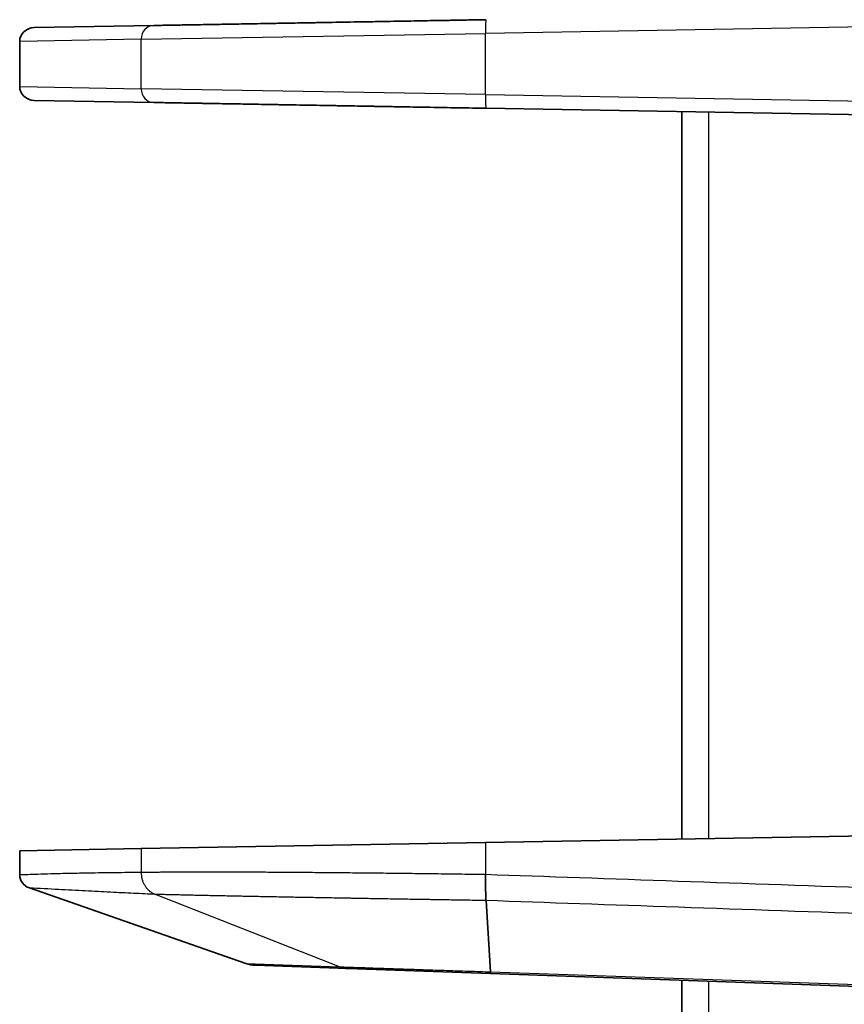
# Model space of a CAD drawing. Units: millimetres. Extents: x 87 to 4789, y 48 to 1734.
# Drawn here: x 492 to 522, y 644 to 680 of the extents above; entities that cross this region are included whole.
import ezdxf

# ---------------------------------------------------------------- set-up
doc = ezdxf.new("R2010")
doc.units = ezdxf.units.MM
doc.header["$LTSCALE"] = 6
doc.layers.add('Visible (ISO)', color=7, linetype='Continuous', lineweight=35)
doc.layers.add('Visible Narrow (ISO)', color=7, linetype='Continuous', lineweight=25)

msp = doc.modelspace()

# ---------------------------------------------------------------- linework, layer by layer
at = {"layer": 'Visible (ISO)'}
for p, q in [((496.5019, 679.9447), (492.1647, 679.869)), ((491.638, 677.7306), (491.638, 679.3679)), ((492.1647, 677.2295), (496.5019, 677.1538)), ((508.5356, 676.9438), (523.1816, 676.6881)), ((515.638, 650.4509), (515.638, 676.8198)), ((508.5269, 650.3268), (496.0408, 650.1088)), ((523.1729, 650.5824), (508.5269, 650.3268)), ((496.0408, 650.1088), (491.638, 650.032)), ((491.638, 649.1556), (491.638, 650.032)), ((499.8385, 645.9434), (491.991, 648.684)), ((508.6985, 645.6432), (508.5415, 648.2274)), ((500.1745, 645.8805), (503.5189, 645.7637)), ((503.5189, 645.7637), (508.7077, 645.5825)), ((531.138, 644.7993), (508.7077, 645.5825)), ((515.638, 629.5793), (515.638, 645.3405))]:
    msp.add_line(p, q, dxfattribs=at)
for centre, major_axis, ratio, start_param, end_param in [((492.1735, 679.3691), (-0.5354, -0.0089), 0.9337059, 4.7132019, 6.2675975), ((492.1735, 677.7295), (-0.5354, 0.0089), 0.9337059, 0.0155878, 1.5699835), ((492.1884, 649.1581), (-0.5502, -0.0166), 0.9208198, 6.2554583, 7.4593582), ((500.2096, 646.8799), (-1.0705, 0.0358), 0.9336557, 1.2481061, 1.5691714)]:
    msp.add_ellipse(centre, major_axis=major_axis, ratio=ratio, start_param=start_param, end_param=end_param, dxfattribs=at)
for points, knots in [([(508.5356, 680.1547), (508.3245, 680.151), (508.1154, 680.1474), (507.7026, 680.1402), (507.4989, 680.1366), (507.2669, 680.1326), (507.2358, 680.132), (507.0727, 680.1292), (506.9419, 680.1269), (506.6815, 680.1224), (506.5519, 680.1201), (506.2937, 680.1156), (506.165, 680.1134), (506.0039, 680.1105), (505.9713, 680.11), (505.7718, 680.1065), (505.6049, 680.1036), (505.2725, 680.0978), (505.107, 680.0949), (504.8603, 680.0906), (504.7785, 680.0891), (504.4631, 680.0836), (504.2319, 680.0796), (503.8326, 680.0726), (503.6634, 680.0697), (503.1411, 680.0606), (502.7933, 680.0545), (502.4182, 680.0479), (502.3826, 680.0473), (502.0658, 680.0418), (501.7907, 680.037), (501.4345, 680.0308), (501.3474, 680.0293), (501.0784, 680.0246), (500.899, 680.0214), (500.5619, 680.0155), (500.4037, 680.0128), (500.118, 680.0078), (499.9898, 680.0056), (499.738, 680.0012), (499.6144, 679.999), (499.4341, 679.9959), (499.3752, 679.9948), (499.2219, 679.9922), (499.1286, 679.9905), (498.941, 679.9873), (498.8468, 679.9856), (498.6661, 679.9825), (498.5795, 679.9809), (498.4895, 679.9794), (498.4849, 679.9793), (498.3476, 679.9769), (498.2176, 679.9746), (497.9642, 679.9702), (497.8408, 679.968), (497.6333, 679.9644), (497.5476, 679.9629), (497.381, 679.96), (497.3001, 679.9586), (497.1638, 679.9562), (497.1072, 679.9552), (496.9748, 679.9529), (496.9004, 679.9516), (496.7584, 679.9492), (496.6907, 679.948), (496.5833, 679.9461), (496.542, 679.9454), (496.5019, 679.9447)], [0, 0, 0, 0, 0.0387093, 0.0387093, 0.0773424, 0.0773424, 0.0833333, 0.0833333, 0.108851, 0.108851, 0.134487, 0.134487, 0.1601541, 0.1601541, 0.1666667, 0.1666667, 0.2000269, 0.2000269, 0.233365, 0.233365, 0.25, 0.25, 0.2977003, 0.2977003, 0.3333333, 0.3333333, 0.4087223, 0.4087223, 0.4166667, 0.4166667, 0.4794616, 0.4794616, 0.5, 0.5, 0.5434926, 0.5434926, 0.5833333, 0.5833333, 0.6167567, 0.6167567, 0.6501988, 0.6501988, 0.6666667, 0.6666667, 0.693596, 0.693596, 0.721798, 0.721798, 0.7485605, 0.7485605, 0.75, 0.75, 0.7916667, 0.7916667, 0.8333333, 0.8333333, 0.8638177, 0.8638177, 0.8941803, 0.8941803, 0.9166667, 0.9166667, 0.948234, 0.948234, 0.9794593, 0.9794593, 1, 1, 1, 1]), ([(496.5019, 677.1538), (496.5741, 677.1526), (496.6505, 677.1512), (496.8104, 677.1484), (496.8939, 677.147), (496.9937, 677.1452), (497.0069, 677.145), (497.078, 677.1438), (497.1371, 677.1427), (497.2587, 677.1406), (497.3211, 677.1395), (497.4493, 677.1373), (497.515, 677.1361), (497.5998, 677.1347), (497.6171, 677.1344), (497.7222, 677.1325), (497.8129, 677.1309), (497.9999, 677.1277), (498.0962, 677.126), (498.2489, 677.1233), (498.3034, 677.1224), (498.5006, 677.1189), (498.6473, 677.1164), (498.9237, 677.1116), (499.0518, 677.1093), (499.4217, 677.1029), (499.6707, 677.0985), (499.9858, 677.093), (500.0426, 677.092), (500.3554, 677.0866), (500.6198, 677.082), (500.9611, 677.076), (501.0306, 677.0748), (501.2846, 677.0703), (501.4722, 677.0671), (501.8314, 677.0608), (502.0022, 677.0578), (502.3249, 677.0522), (502.4761, 677.0496), (502.7816, 677.0442), (502.9359, 677.0415), (503.1661, 677.0375), (503.2411, 677.0362), (503.4402, 677.0327), (503.5646, 677.0306), (503.8151, 677.0262), (503.9412, 677.024), (504.1951, 677.0195), (504.3229, 677.0173), (504.4704, 677.0147), (504.4885, 677.0144), (504.7124, 677.0105), (504.9221, 677.0069), (505.3468, 676.9994), (505.5618, 676.9957), (505.942, 676.9891), (506.1057, 676.9862), (506.4356, 676.9804), (506.6017, 676.9775), (506.8903, 676.9725), (507.0122, 676.9704), (507.3092, 676.9652), (507.4847, 676.9621), (507.836, 676.956), (508.0116, 676.9529), (508.3037, 676.9478), (508.4194, 676.9458), (508.5356, 676.9438)], [0, 0, 0, 0, 0.0387732, 0.0387732, 0.0774638, 0.0774638, 0.0833333, 0.0833333, 0.1088542, 0.1088542, 0.1344893, 0.1344893, 0.1601495, 0.1601495, 0.1666667, 0.1666667, 0.1994471, 0.1994471, 0.2322027, 0.2322027, 0.25, 0.25, 0.2956803, 0.2956803, 0.3333333, 0.3333333, 0.4017608, 0.4017608, 0.4166667, 0.4166667, 0.4831743, 0.4831743, 0.5, 0.5, 0.5443134, 0.5443134, 0.5833333, 0.5833333, 0.6169117, 0.6169117, 0.6505089, 0.6505089, 0.6666667, 0.6666667, 0.6932747, 0.6932747, 0.7198656, 0.7198656, 0.7462996, 0.7462996, 0.75, 0.75, 0.7919016, 0.7919016, 0.8333333, 0.8333333, 0.8639821, 0.8639821, 0.8945174, 0.8945174, 0.9166667, 0.9166667, 0.9482996, 0.9482996, 0.9796026, 0.9796026, 1, 1, 1, 1]), ([(508.5415, 648.2274), (508.5401, 648.2423), (508.5388, 648.2598), (508.5375, 648.2798), (508.5368, 648.2911), (508.5362, 648.3032), (508.5355, 648.3161), (508.5344, 648.339), (508.5333, 648.3644), (508.5323, 648.392), (508.5318, 648.4073), (508.5313, 648.4232), (508.5308, 648.4399), (508.5299, 648.4704), (508.5292, 648.5031), (508.5285, 648.5377), (508.5281, 648.5558), (508.5278, 648.5745), (508.5275, 648.5936), (508.527, 648.6297), (508.5265, 648.6674), (508.5262, 648.7064), (508.526, 648.7276), (508.5259, 648.7491), (508.5258, 648.771), (508.5256, 648.8123), (508.5255, 648.8548), (508.5255, 648.8982), (508.5255, 648.9201), (508.5255, 648.9423), (508.5256, 648.9647), (508.5257, 649.0038), (508.5259, 649.0434), (508.5262, 649.0832), (508.5264, 649.111), (508.5266, 649.1389), (508.5269, 649.1668)], [0, 0, 0, 0, 0.10644682, 0.10644682, 0.10644682, 0.16666667, 0.16666667, 0.16666667, 0.27389154, 0.27389154, 0.27389154, 0.33333333, 0.33333333, 0.33333333, 0.4426681, 0.4426681, 0.4426681, 0.5, 0.5, 0.5, 0.6081527, 0.6081527, 0.6081527, 0.66666667, 0.66666667, 0.66666667, 0.77724387, 0.77724387, 0.77724387, 0.83333333, 0.83333333, 0.83333333, 0.93140061, 0.93140061, 0.93140061, 1, 1, 1, 1])]:
    msp.add_open_spline(points, degree=3, knots=knots, dxfattribs=at)
at = {"layer": 'Visible Narrow (ISO)'}
for p, q in [((523.1729, 679.9105), (508.5269, 679.6548)), ((496.0408, 679.4448), (508.5269, 679.6548)), ((508.5269, 677.4437), (508.5269, 679.6548)), ((496.0408, 679.4448), (491.638, 679.3679)), ((496.0408, 677.6538), (496.0408, 679.4448)), ((491.638, 677.7306), (496.0408, 677.6538)), ((508.5269, 677.4437), (496.0408, 677.6538)), ((508.5269, 677.4437), (523.1729, 677.1881)), ((516.6031, 676.803), (516.6031, 650.4677)), ((508.5269, 650.3268), (508.5269, 649.1668)), ((496.0408, 650.1088), (496.0408, 649.2411)), ((503.2244, 645.8252), (496.5578, 648.45)), ((499.8385, 645.9434), (503.2244, 645.8252)), ((508.6985, 645.6432), (531.138, 644.8596)), ((516.6031, 645.3068), (516.6031, 629.5793))]:
    msp.add_line(p, q, dxfattribs=at)
for centre, major_axis, ratio, start_param, end_param in [((496.5106, 679.4448), (-0.0087, 0.4999), 0.9396759, 0, 1.5543957), ((508.5444, 679.6548), (-0.0087, 0.4999), 0.0348942, 0, 1.5701873), ((496.5106, 677.6538), (-0.0087, -0.4999), 0.9396759, 4.7287896, 6.2831853), ((508.5444, 677.4437), (-0.0087, -0.4999), 0.0348942, 4.7129981, 6.2831853), ((503.5538, 646.7631), (-0.0349, -0.9994), 0.9394506, 5.96212, 6.2831853)]:
    msp.add_ellipse(centre, major_axis=major_axis, ratio=ratio, start_param=start_param, end_param=end_param, dxfattribs=at)
for points, knots in [([(496.0408, 649.2411), (495.7318, 649.2405), (495.409, 649.2385), (495.0731, 649.2351), (495.0286, 649.2346), (494.9838, 649.2341), (494.9389, 649.2336), (494.6444, 649.2302), (494.3398, 649.2257), (494.0236, 649.2198), (493.9268, 649.2179), (493.8289, 649.216), (493.7299, 649.2139), (493.4562, 649.2082), (493.1739, 649.2015), (492.8821, 649.1937), (492.7239, 649.1895), (492.5629, 649.1849), (492.3991, 649.18), (492.1516, 649.1727), (491.8979, 649.1646), (491.638, 649.1556)], [0, 0, 0, 0, 0.25, 0.25, 0.25, 0.2831162, 0.2831162, 0.2831162, 0.5, 0.5, 0.5, 0.5664173, 0.5664173, 0.5664173, 0.75, 0.75, 0.75, 0.8495516, 0.8495516, 0.8495516, 1, 1, 1, 1]), ([(508.5269, 649.1668), (508.3832, 649.1689), (508.2396, 649.1709), (507.9527, 649.1749), (507.8094, 649.1769), (507.5232, 649.1809), (507.3803, 649.1829), (507.0951, 649.1867), (506.9528, 649.1886), (506.6689, 649.1923), (506.5274, 649.1941), (506.2451, 649.1976), (506.1043, 649.1994), (505.8239, 649.2028), (505.6841, 649.2045), (505.4058, 649.2077), (505.2672, 649.2093), (504.9912, 649.2124), (504.8539, 649.214), (504.5806, 649.2169), (504.4447, 649.2184), (504.1743, 649.2212), (504.0399, 649.2226), (503.7728, 649.2253), (503.64, 649.2266), (503.3763, 649.2291), (503.2453, 649.2303), (502.9853, 649.2327), (502.8563, 649.2338), (502.6003, 649.236), (502.4733, 649.2371), (502.2215, 649.2391), (502.0966, 649.2401), (501.8493, 649.242), (501.7267, 649.2429), (501.4841, 649.2446), (501.364, 649.2454), (501.1263, 649.247), (501.0087, 649.2477), (500.7761, 649.2491), (500.6612, 649.2498), (500.434, 649.251), (500.3218, 649.2516), (500.1003, 649.2526), (499.991, 649.2531), (499.7753, 649.254), (499.6689, 649.2544), (499.4593, 649.2551), (499.356, 649.2554), (499.1526, 649.256), (499.0525, 649.2562), (498.8556, 649.2566), (498.7588, 649.2567), (498.5685, 649.2569), (498.475, 649.257), (498.2915, 649.257), (498.2015, 649.2569), (498.0251, 649.2568), (497.9386, 649.2566), (497.7693, 649.2563), (497.6865, 649.2561), (497.5246, 649.2556), (497.4455, 649.2553), (497.3015, 649.2546), (497.2361, 649.2543), (497.1623, 649.2539), (497.1523, 649.2538), (497.1023, 649.2535), (497.063, 649.2533), (496.993, 649.2528), (496.9619, 649.2526), (496.8875, 649.252), (496.8452, 649.2517), (496.7852, 649.2511), (496.7657, 649.251), (496.7067, 649.2504), (496.6692, 649.25), (496.6195, 649.2495), (496.6053, 649.2494), (496.5577, 649.2489), (496.526, 649.2485), (496.4842, 649.248), (496.4727, 649.2478), (496.4254, 649.2473), (496.392, 649.2468), (496.3573, 649.2463), (496.354, 649.2463), (496.3194, 649.2458), (496.2903, 649.2454), (496.2606, 649.2449), (496.2582, 649.2449), (496.2265, 649.2444), (496.1993, 649.2439), (496.1486, 649.2431), (496.1251, 649.2427), (496.0808, 649.2419), (496.0601, 649.2415), (496.0408, 649.2411)], [0, 0, 0, 0, 0.0243902, 0.0243902, 0.0487805, 0.0487805, 0.0731707, 0.0731707, 0.097561, 0.097561, 0.1219512, 0.1219512, 0.1463415, 0.1463415, 0.1707317, 0.1707317, 0.195122, 0.195122, 0.2195122, 0.2195122, 0.2439024, 0.2439024, 0.2682927, 0.2682927, 0.2926829, 0.2926829, 0.3170732, 0.3170732, 0.3414634, 0.3414634, 0.3658537, 0.3658537, 0.3902439, 0.3902439, 0.4146341, 0.4146341, 0.4390244, 0.4390244, 0.4634146, 0.4634146, 0.4878049, 0.4878049, 0.5121951, 0.5121951, 0.5365854, 0.5365854, 0.5609756, 0.5609756, 0.5853659, 0.5853659, 0.6097561, 0.6097561, 0.6341463, 0.6341463, 0.6585366, 0.6585366, 0.6829268, 0.6829268, 0.7073171, 0.7073171, 0.7317073, 0.7317073, 0.7560976, 0.7560976, 0.7771575, 0.7771575, 0.7804878, 0.7804878, 0.7938159, 0.7938159, 0.804878, 0.804878, 0.8211314, 0.8211314, 0.8292683, 0.8292683, 0.8465295, 0.8465295, 0.8536585, 0.8536585, 0.8711571, 0.8711571, 0.8780488, 0.8780488, 0.9000724, 0.9000724, 0.902439, 0.902439, 0.924811, 0.924811, 0.9268293, 0.9268293, 0.9512195, 0.9512195, 0.9756098, 0.9756098, 1, 1, 1, 1]), ([(496.0408, 649.2411), (496.0409, 649.2036), (496.0433, 649.1662), (496.0505, 649.1097), (496.0536, 649.0904), (496.0646, 649.0336), (496.0743, 648.9964), (496.0921, 648.9427), (496.0985, 648.9254), (496.1197, 648.8727), (496.1364, 648.8381), (496.164, 648.7893), (496.1733, 648.774), (496.2039, 648.7272), (496.2267, 648.6969), (496.263, 648.6551), (496.275, 648.6421), (496.3136, 648.603), (496.3414, 648.5784), (496.3848, 648.5451), (496.3993, 648.5348), (496.4437, 648.5054), (496.4746, 648.4878), (496.5234, 648.4643), (496.5405, 648.4568), (496.5578, 648.45)], [0, 0, 0, 0, 0.10945171, 0.10945171, 0.16666667, 0.16666667, 0.27904648, 0.27904648, 0.33333333, 0.33333333, 0.44665674, 0.44665674, 0.5, 0.5, 0.61329769, 0.61329769, 0.66666667, 0.66666667, 0.77926623, 0.77926623, 0.83333333, 0.83333333, 0.9421644, 0.9421644, 1, 1, 1, 1]), ([(523.1729, 648.6555), (520.5054, 648.7489), (515.3969, 648.9259), (510.7415, 649.0913), (508.5269, 649.1668)], [0, 0, 0, 0, 0.5, 1, 1, 1, 1]), ([(508.5415, 648.2274), (508.4344, 648.2291), (508.3275, 648.2307), (508.1874, 648.2329), (508.1542, 648.2334), (508.0133, 648.2356), (507.9056, 648.2373), (507.7659, 648.2395), (507.7337, 648.2401), (507.5931, 648.2423), (507.485, 648.244), (507.3457, 648.2462), (507.3145, 648.2467), (507.1745, 648.249), (507.0659, 648.2507), (506.9272, 648.253), (506.897, 648.2535), (506.7577, 648.2557), (506.6487, 648.2575), (506.5109, 648.2597), (506.4817, 648.2602), (506.3431, 648.2625), (506.234, 648.2642), (506.097, 648.2665), (506.0689, 648.267), (505.9312, 648.2692), (505.822, 648.271), (505.686, 648.2733), (505.659, 648.2737), (505.5224, 648.276), (505.4131, 648.2778), (505.2784, 648.2801), (505.2524, 648.2805), (505.117, 648.2828), (505.008, 648.2846), (504.8745, 648.2869), (504.8496, 648.2873), (504.7155, 648.2896), (504.5829, 648.2918), (504.4509, 648.2941), (504.3183, 648.2963), (504.1872, 648.2986), (504.0568, 648.3008), (503.9258, 648.3031), (503.818, 648.305), (503.6892, 648.3072), (503.6677, 648.3076), (503.5384, 648.3098), (503.4312, 648.3117), (503.3043, 648.3139), (503.2838, 648.3143), (503.1564, 648.3165), (503.05, 648.3184), (502.925, 648.3206), (502.9057, 648.321), (502.7802, 648.3232), (502.6748, 648.3251), (502.5519, 648.3273), (502.5337, 648.3276), (502.4103, 648.3298), (502.3059, 648.3317), (502.1852, 648.3338), (502.1681, 648.3342), (502.047, 648.3363), (501.9438, 648.3382), (501.8254, 648.3404), (501.8094, 648.3407), (501.6906, 648.3428), (501.5887, 648.3447), (501.4728, 648.3469), (501.4578, 648.3471), (501.3415, 648.3493), (501.2411, 648.3511), (501.1278, 648.3533), (501.1138, 648.3535), (501.0001, 648.3556), (500.8882, 648.3577), (500.7777, 648.3598), (500.6667, 648.3619), (500.5575, 648.364), (500.4498, 648.366), (500.3416, 648.3681), (500.2464, 648.3699), (500.1415, 648.372), (500.1305, 648.3722), (500.0252, 648.3742), (499.932, 648.376), (499.8301, 648.378), (499.8201, 648.3782), (499.7178, 648.3802), (499.6176, 648.3822), (499.5189, 648.3842), (499.4198, 648.3861), (499.3227, 648.3881), (499.2272, 648.39), (499.1313, 648.3919), (499.0449, 648.3937), (498.9526, 648.3956), (498.9454, 648.3957), (498.8528, 648.3976), (498.7689, 648.3993), (498.68, 648.4012), (498.6736, 648.4013), (498.5844, 648.4031), (498.5032, 648.4048), (498.4179, 648.4067), (498.4122, 648.4068), (498.3266, 648.4086), (498.2481, 648.4103), (498.1664, 648.412), (498.1615, 648.4121), (498.0794, 648.4139), (498.004, 648.4155), (497.9259, 648.4172), (497.9217, 648.4173), (497.8433, 648.419), (497.7708, 648.4207), (497.6964, 648.4223), (497.6929, 648.4224), (497.649, 648.4234), (497.6091, 648.4243), (497.5406, 648.4258), (497.5114, 648.4265), (497.4802, 648.4272), (497.4774, 648.4273), (497.4329, 648.4283), (497.3927, 648.4293), (497.3323, 648.4307), (497.3108, 648.4312), (497.2879, 648.4317), (497.2858, 648.4317), (497.2408, 648.4328), (497.2007, 648.4338), (497.1509, 648.4349), (497.139, 648.4352), (497.1259, 648.4355), (497.1245, 648.4356), (497.089, 648.4364), (497.057, 648.4372), (497.0148, 648.4382), (497.0031, 648.4385), (496.9908, 648.4388), (496.9898, 648.4388), (496.9533, 648.4397), (496.9201, 648.4406), (496.8849, 648.4414), (496.8803, 648.4416), (496.8757, 648.4417), (496.8436, 648.4425), (496.8143, 648.4432), (496.7841, 648.444), (496.7811, 648.4441), (496.7781, 648.4442), (496.7509, 648.4448), (496.7258, 648.4455), (496.6995, 648.4462), (496.6969, 648.4463), (496.6942, 648.4463), (496.6747, 648.4468), (496.6562, 648.4473), (496.6329, 648.4479), (496.6273, 648.4481), (496.6217, 648.4482), (496.6216, 648.4482), (496.6061, 648.4487), (496.5912, 648.4491), (496.5704, 648.4496), (496.5641, 648.4498), (496.5578, 648.45)], [0, 0, 0, 0, 0.0190749, 0.0190749, 0.025, 0.025, 0.0442328, 0.0442328, 0.05, 0.05, 0.0693908, 0.0693908, 0.075, 0.075, 0.0945488, 0.0945488, 0.1, 0.1, 0.1197068, 0.1197068, 0.125, 0.125, 0.1448648, 0.1448648, 0.15, 0.15, 0.1700228, 0.1700228, 0.175, 0.175, 0.1951807, 0.1951807, 0.2, 0.2, 0.2203387, 0.2203387, 0.225, 0.225, 0.2454967, 0.25, 0.25, 0.2706547, 0.275, 0.275, 0.2958127, 0.2958127, 0.3, 0.3, 0.3209706, 0.3209706, 0.325, 0.325, 0.3461286, 0.3461286, 0.35, 0.35, 0.3712866, 0.3712866, 0.375, 0.375, 0.3964446, 0.3964446, 0.4, 0.4, 0.4216026, 0.4216026, 0.425, 0.425, 0.4467605, 0.4467605, 0.45, 0.45, 0.4719185, 0.4719185, 0.475, 0.475, 0.4970765, 0.5, 0.5, 0.5222345, 0.525, 0.525, 0.5473925, 0.5473925, 0.55, 0.55, 0.5725504, 0.5725504, 0.575, 0.575, 0.5977084, 0.6, 0.6, 0.6228664, 0.625, 0.625, 0.6480244, 0.6480244, 0.65, 0.65, 0.6731823, 0.6731823, 0.675, 0.675, 0.6983404, 0.6983404, 0.7, 0.7, 0.7234984, 0.7234984, 0.725, 0.725, 0.7486555, 0.7486555, 0.75, 0.75, 0.7738179, 0.7738179, 0.775, 0.775, 0.7886109, 0.7886109, 0.7989816, 0.7989816, 0.8, 0.8, 0.8152981, 0.8152981, 0.8241342, 0.8241342, 0.825, 0.825, 0.8433433, 0.8433433, 0.8492859, 0.8492859, 0.85, 0.85, 0.8675111, 0.8675111, 0.874444, 0.874444, 0.875, 0.875, 0.8967224, 0.8967224, 0.8996032, 0.9, 0.9, 0.9225372, 0.9225372, 0.9247616, 0.925, 0.925, 0.9474415, 0.9474415, 0.95, 0.95, 0.95, 0.9688946, 0.9688946, 0.975, 0.975, 0.9750781, 0.9750781, 0.9921974, 0.9921974, 1, 1, 1, 1]), ([(523.1631, 647.7168), (520.5002, 647.8097), (515.4003, 647.9883), (510.7524, 648.1496), (508.5415, 648.2274)], [0.00000001, 0.00000001, 0.00000001, 0.00000001, 0.5, 1, 1, 1, 1]), ([(503.2244, 645.8252), (503.2612, 645.8239), (503.3005, 645.8226), (503.3836, 645.8198), (503.4274, 645.8184), (503.4863, 645.8164), (503.4997, 645.816), (503.5486, 645.8144), (503.5848, 645.8132), (503.6601, 645.8107), (503.6992, 645.8094), (503.7797, 645.8067), (503.8213, 645.8053), (503.9202, 645.802), (503.9784, 645.8), (504.0994, 645.796), (504.162, 645.7939), (504.2456, 645.7912), (504.2647, 645.7905), (504.3832, 645.7866), (504.4869, 645.7831), (504.6506, 645.7777), (504.7075, 645.7758), (504.8652, 645.7706), (504.9679, 645.7671), (505.1485, 645.7611), (505.2248, 645.7586), (505.3844, 645.7533), (505.4678, 645.7505), (505.6375, 645.7448), (505.7237, 645.742), (505.8367, 645.7382), (505.8627, 645.7374), (505.9584, 645.7342), (506.0287, 645.7319), (506.1705, 645.7272), (506.242, 645.7248), (506.3798, 645.7202), (506.4458, 645.718), (506.6249, 645.712), (506.7397, 645.7082), (506.9671, 645.7007), (507.0793, 645.697), (507.2887, 645.69), (507.3853, 645.6868), (507.5807, 645.6803), (507.6795, 645.677), (507.8294, 645.672), (507.8797, 645.6704), (508.0624, 645.6643), (508.1958, 645.6599), (508.4522, 645.6514), (508.5749, 645.6473), (508.6985, 645.6432)], [0.00000708, 0.00000708, 0.00000708, 0.00000708, 0.04361198, 0.04361198, 0.08728115, 0.08728115, 0.1, 0.1, 0.13301495, 0.13301495, 0.16650747, 0.16650747, 0.2, 0.2, 0.2436168, 0.2436168, 0.28722273, 0.28722273, 0.3, 0.3, 0.36587229, 0.36587229, 0.4, 0.4, 0.45860774, 0.45860774, 0.5, 0.5, 0.54352711, 0.54352711, 0.58708312, 0.58708312, 0.6, 0.6, 0.63459178, 0.63459178, 0.66905288, 0.66905288, 0.7, 0.7, 0.75171505, 0.75171505, 0.8, 0.8, 0.84000916, 0.84000916, 0.87994331, 0.87994331, 0.9, 0.9, 0.95248605, 0.95248605, 1, 1, 1, 1]), ([(508.7077, 645.5825), (508.7063, 645.5826), (508.7039, 645.5872), (508.7006, 645.6076), (508.699, 645.6299), (508.6985, 645.6432)], [0.00004145, 0.00004145, 0.00004145, 0.00004145, 0.33333333, 0.66666667, 1, 1, 1, 1])]:
    msp.add_open_spline(points, degree=3, knots=knots, dxfattribs=at)
msp.add_open_spline([(496.5578, 648.45), (496.3044, 648.4617), (495.7787, 648.4865), (494.935, 648.5279), (494.0284, 648.5741), (493.054, 648.6257), (492.3536, 648.6639), (491.991, 648.684)], degree=3, dxfattribs=at)

doc.saveas('drawing.dxf')
